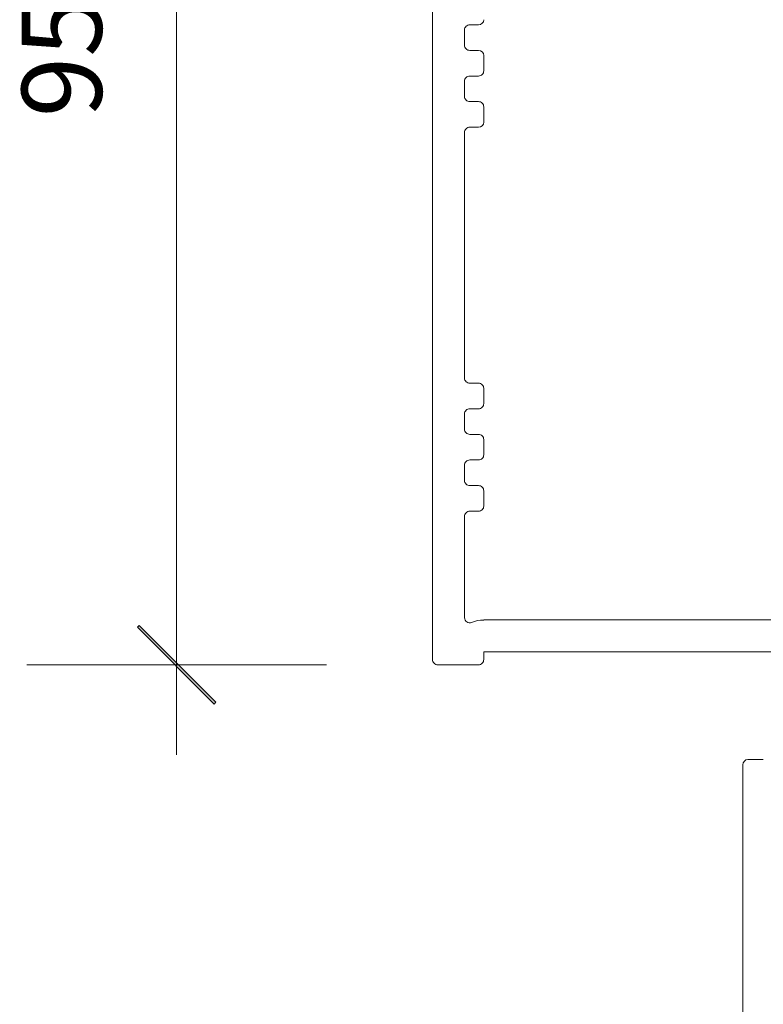
# Model space of a CAD drawing. Units: millimetres. Extents: x -1286 to 2026, y 3678 to 9269.
# Drawn here: x 1056 to 1114, y 8297 to 8374 of the extents above; entities that cross this region are included whole.
import ezdxf

# ---------------------------------------------------------------- set-up
doc = ezdxf.new("R2010")
doc.units = ezdxf.units.MM
doc.header["$LTSCALE"] = 2
doc.header["$PDSIZE"] = -1
doc.layers.add('A-Dims', color=7, linetype='Continuous', lineweight=18)
doc.layers.add('A-Door', color=7, linetype='Continuous', lineweight=5)
doc.styles.add('ARIAL', font='arial.ttf')
doc.dimstyles.new('Scale0002-2 mm DOT', dxfattribs={"dimscale": 5, "dimtxt": 1.25, "dimasz": 0.75, "dimexe": 5, "dimexo": 100, "dimgap": 1, "dimtad": 1, "dimdec": 0, "dimtxsty": 'ARIAL', "dimblk": 'tick', "dimcen": 2, "dimse1": 1, "dimse2": 1, "dimclrd": 5, "dimclre": 5, "dimclrt": 256, "dimaunit": 1, "dimazin": 0, "dimtfac": 1, "dimtdec": 0, "dimtix": 1, "dimtmove": 2, "dimatfit": 3, "dimldrblk": 'DOT', "dimfxl": 1, "dimlwd": -1, "dimarcsym": 0})

# ---------------------------------------------------------------- blocks, each defined once
blk = doc.blocks.new('ASSY_0336-201-203-head')
for p, q in [((-125.0000018625999, -1.972569891637249), (-125.0000018625999, -96.17257005853752)), ((-122.0999974756998, -46.57257980983739), (-121.4000005274999, -46.57257980983739)), ((-122.4999967961998, -46.97257167973656), (-122.4999967961998, -48.1725770918365)), ((-121.4000005274999, -48.57256896183753), (-122.0999974756998, -48.57256896183753)), ((-121.0000012069999, -50.17258114503602), (-121.0000012069999, -48.97257573283605)), ((-122.0999974756998, -50.57257301493701), (-121.4000005274999, -50.57257301493701)), ((-122.4999967961998, -50.97257978603739), (-122.4999967961998, -52.1725702969361)), ((-121.4000005274999, -52.57257706803648), (-122.0999974756998, -52.57257706803648)), ((-121.0000012069999, -54.17257435003739), (-121.0000012069999, -52.97256893793747)), ((-122.0999974756998, -54.57258112113777), (-121.4000005274999, -54.57258112113777)), ((-122.4999967961998, -54.97257299103694), (-122.4999967961998, -74.17258507893712)), ((-121.4000005274999, -74.57258439943689), (-122.0999974756998, -74.57258439943689)), ((-121.0000012069999, -76.17258168143599), (-121.0000012069999, -74.97258371993665)), ((-122.0999974756998, -76.57258100193756), (-121.4000005274999, -76.57258100193756)), ((-122.4999967961998, -76.97258032243734), (-122.4999967961998, -78.17258573453726)), ((-121.4000005274999, -78.57258505503705), (-122.0999974756998, -78.57258505503705)), ((-121.0000012069999, -80.17258233703615), (-121.0000012069999, -78.97258437553681)), ((-122.0999974756998, -80.57258165763778), (-121.4000005274999, -80.57258165763778)), ((-122.4999967961998, -80.97258097813754), (-122.4999967961998, -82.17258639023748)), ((-121.4000005274999, -82.57258571073724), (-122.0999974756998, -82.57258571073724)), ((-121.0000012069999, -84.17258299273632), (-121.0000012069999, -82.97258503123703)), ((-122.0999974756998, -84.57258231323613), (-121.4000005274999, -84.57258231323613)), ((-122.4999967961998, -84.9725816337377), (-122.4999967961998, -92.8925711600368)), ((-121.0000012069999, -93.07256973663608), (-121.0000012069999, -93.07585544273752)), ((-121.0000012069999, -93.07256973663608), (-97.99999929959993, -93.07257718723667)), ((-121.0000012069999, -95.5725748030363), (-97.99999929959993, -95.5725748030363)), ((-121.0000012069999, -95.5725748030363), (-121.0000012069999, -96.17257005853752)), ((-124.5999950914999, -96.5725693790373), (-121.4000005274999, -96.5725693790373)), ((-100.7500011473998, -173.5783869339375), (-100.7500011473998, -104.3783862082364)), ((-100.3500018268999, -103.9783868877366), (-99.14999641479994, -103.9783868877366))]:
    blk.add_line(p, q)
for centre, radius, start, end in [((-122.1000116757, -46.97256493023632), 0.3999851206358944, 89.99796593450858, 180.0009668367475), ((-121.4000117649, -46.17256925203764), 0.4000105579467323, 270.001609599591, 359.9994576093379), ((-122.1000116757, -48.17258384143679), 0.3999851206359228, 179.9990331632525, 270.0020340654914), ((-121.4000117649, -48.97257951953725), 0.40001055794672, 0.0005423906622529, 89.99839040040892), ((-122.1000116752998, -50.97255813623633), 0.3999851215388623, 89.99796598799973, 180.003101220943), ((-121.3999863275999, -50.17258789453626), 0.3999851206358944, 269.9979659345085, 0.0009668367474988), ((-122.1000116752998, -52.17259194673715), 0.3999851215388899, 179.996898779057, 270.0020340120003), ((-121.3999863275999, -52.97256218843722), 0.3999851206358802, 359.9990331632525, 90.00203406549143), ((-122.1000116757, -54.97256624153671), 0.3999851206358944, 89.99796593450858, 180.0009668367475), ((-121.4000117649, -54.17257056333619), 0.4000105579467323, 270.001609599591, 359.9994576093379), ((-122.0999989572999, -74.17258656043668), 0.3999978389706353, 179.9997877839922, 270.0002122159947), ((-121.3999863276999, -74.97256952013777), 0.3999851209689436, 359.9979659542193, 90.00203404579375), ((-122.0999989572999, -76.97257884093597), 0.3999978389706637, 89.99978778399229, 180.0002122160077), ((-121.3999863276999, -76.1725958812367), 0.3999851209689436, 269.9979659541932, 0.0020340457807225), ((-122.0999989572999, -78.17258721603685), 0.3999978389706637, 179.9997877839922, 270.0002122159947), ((-121.3999863276999, -78.97257017573611), 0.3999851209689862, 359.9979659542193, 90.00203404579375), ((-122.0999989572999, -80.97257949653613), 0.3999978389706637, 89.99978778399229, 180.0002122160077), ((-121.3999863276999, -80.17259653683685), 0.3999851209689436, 269.9979659541932, 0.0020340457807225), ((-122.0999989572999, -82.17258787173705), 0.3999978389706921, 179.9997877839922, 270.0002122159947), ((-121.3999863276999, -82.97257083143631), 0.3999851209689578, 359.9979659542193, 90.00203404579375), ((-122.0999989572999, -84.97258015223635), 0.3999978389706637, 89.99978778399229, 180.0002122160077), ((-121.3999990459999, -84.17258447423774), 0.3999978389706637, 269.9997877839923, 0.0002122160077265), ((-122.1000038300999, -92.892580943937), 0.3999929662120188, 179.9985985263907, 292.292287474643), ((-121.0000365096998, -95.57569610283643), 2.499840660423173, 89.99919086989837, 112.2915133503962), ((-124.6000040234999, -96.17257154003708), 0.3999978391362267, 179.9997877937889, 270.0012794151007), ((-121.3999863276999, -96.17258425833643), 0.3999851209689436, 269.9979659541932, 0.0020340457807225), ((-100.3499905889998, -104.3783974461366), 0.4000105585206521, 90.00160966179766, 179.9983903381893)]:
    blk.add_arc(centre, radius, start, end)
blk = doc.blocks.new('tick')
h = blk.add_hatch(color=256)
h.paths.add_polyline_path([(0.8176776695296787, 0.7823223304703456), (0.7823223304703513, 0.817677669529673), (0, 0.0353553390593273), (0, 9.2e-15), (0.0353553390593366, 9.2e-15)])
h.paths.add_polyline_path([(0, -0.0353553390593271), (0, 9.2e-15), (-0.0353553390593184, 9.2e-15), (-0.8176776695296601, -0.782322330470327), (-0.7823223304703332, -0.8176776695296544)])
for p, q in [((0, -3.124999999999991), (0, 3.125000000000008)), ((-0.8176776695296601, -0.782322330470327), (0.7823223304703513, 0.817677669529673)), ((-0.782322330470333, -0.8176776695296544), (0.8176776695296784, 0.7823223304703455)), ((-1.875, 9.2e-15), (1.875, 9.2e-15))]:
    blk.add_line(p, q)
for points in [[(0.8176776695296784, 0.7823223304703455), (0.7823223304703513, 0.817677669529673)], [(-0.8176776695296601, -0.782322330470327), (-0.782322330470333, -0.8176776695296544)]]:
    blk.add_lwpolyline(points)
blk = doc.blocks.new('*D19')
at = {"layer": 'A-Dims', "color": 5}
blk.add_line((1068.340867694814, 8414.686599807621), (1068.340867694814, 8327.186593549117), dxfattribs=at)
at = {"layer": 'Defpoints', "color": 0}
for p in [(1108.357577615286, 8418.436599807617), (1068.340867694814, 8323.436593549117), (1090.661506823991, 8323.436593549117)]:
    blk.add_point(p, dxfattribs=at)
at = {"layer": 'A-Dims', "color": 5, "xscale": 3.75, "yscale": 3.75, "zscale": 3.75}
for p, rotation in [((1068.340867694814, 8418.436599807617), 90), ((1068.340867694814, 8323.436593549117), 270)]:
    blk.add_blockref('tick', p, dxfattribs=dict(at, rotation=rotation))
at = {"layer": 'A-Dims', "insert": (1060.173234679806, 8370.936596678366), "char_height": 6.25, "attachment_point": 5, "rotation": 90, "style": 'ARIAL'}
blk.add_mtext('95', dxfattribs=at)
blk = doc.blocks.new('_Dot')
at = {"color": 0, "linetype": 'ByBlock', "lineweight": -2}
blk.add_line((-0.5, 0), (-1, 0), dxfattribs=at)
at = {"color": 0, "linetype": 'ByBlock', "const_width": 0.5}
blk.add_lwpolyline([(-0.25, 0, 1), (0.25, 0, 1)], format="xyb", close=True, dxfattribs=at)
blk = doc.blocks.new('*D31')
at = {"layer": 'A-Dims', "color": 5}
blk.add_line((1090.890875750715, 8468.461451181416), (1283.090871626014, 8468.461451181416), dxfattribs=at)
at = {"layer": 'Defpoints', "color": 0}
for p in [(1286.840871626014, 8468.461451181416), (1087.140875750715, 8371.08129831987), (1286.840871626014, 8328.88129550057)]:
    blk.add_point(p, dxfattribs=at)
at = {"layer": 'A-Dims', "color": 5, "xscale": 3.75, "yscale": 3.75, "zscale": 3.75, "rotation": 180}
blk.add_blockref('tick', (1087.140875750715, 8468.461451181416), dxfattribs=at)
at = {"layer": 'A-Dims', "color": 5, "xscale": 3.75, "yscale": 3.75, "zscale": 3.75}
blk.add_blockref('tick', (1286.840871626014, 8468.461451181416), dxfattribs=at)
at = {"layer": 'A-Dims', "insert": (1186.990873688365, 8476.652532354676), "char_height": 6.25, "attachment_point": 5, "style": 'ARIAL'}
blk.add_mtext('200', dxfattribs=at)
blk = doc.blocks.new('*D40')
at = {"layer": 'A-Dims', "color": 5}
blk.add_line((1092.090867694815, 8448.461451181414), (1266.090870436615, 8448.461451181414), dxfattribs=at)
at = {"layer": 'Defpoints', "color": 0}
for p in [(1269.840870436615, 8448.461451181414), (1088.340867694815, 8417.16052942542), (1269.840870436615, 8340.30970787141)]:
    blk.add_point(p, dxfattribs=at)
at = {"layer": 'A-Dims', "color": 5, "xscale": 3.75, "yscale": 3.75, "zscale": 3.75, "rotation": 180}
blk.add_blockref('tick', (1088.340867694815, 8448.461451181414), dxfattribs=at)
at = {"layer": 'A-Dims', "color": 5, "xscale": 3.75, "yscale": 3.75, "zscale": 3.75}
blk.add_blockref('tick', (1269.840870436615, 8448.461451181414), dxfattribs=at)
at = {"layer": 'A-Dims', "insert": (1179.090869065715, 8456.62908419642), "char_height": 6.25, "attachment_point": 5, "style": 'ARIAL'}
blk.add_mtext('182', dxfattribs=at)

msp = doc.modelspace()

# ---------------------------------------------------------------- block references
at = {"layer": 'A-Door'}
msp.add_blockref('ASSY_0336-201-203-head', (1213.340869557415, 8420.009162928154), dxfattribs=at)

# ---------------------------------------------------------------- dimensions: what is measured, and where the dimension line sits
at = {"layer": 'A-Dims'}
for base, p1, p2, picture, middle in [((1286.840871626014, 8468.461451181416), (1087.140875750715, 8371.08129831987), (1286.840871626014, 8328.88129550057), '*D31', (1186.990873688365, 8476.652532354676)), ((1269.840870436615, 8448.461451181414), (1088.340867694815, 8417.16052942542), (1269.840870436615, 8340.30970787141), '*D40', (1179.090869065715, 8456.62908419642))]:
    dim = msp.add_linear_dim(base=base, p1=p1, p2=p2, dimstyle='Scale0002-2 mm DOT', dxfattribs=at)
    dim.commit()
    dim.dimension.update_dxf_attribs({"geometry": picture, "text_midpoint": middle})
dim = msp.add_linear_dim(base=(1068.340867694814, 8323.436593549117), p1=(1108.357577615286, 8418.436599807617), p2=(1090.661506823991, 8323.436593549117), angle=90, dimstyle='Scale0002-2 mm DOT', dxfattribs=at)
dim.commit()
dim.dimension.update_dxf_attribs({"geometry": '*D19', "text_midpoint": (1060.173234679806, 8370.936596678366)})

doc.saveas('drawing.dxf')
